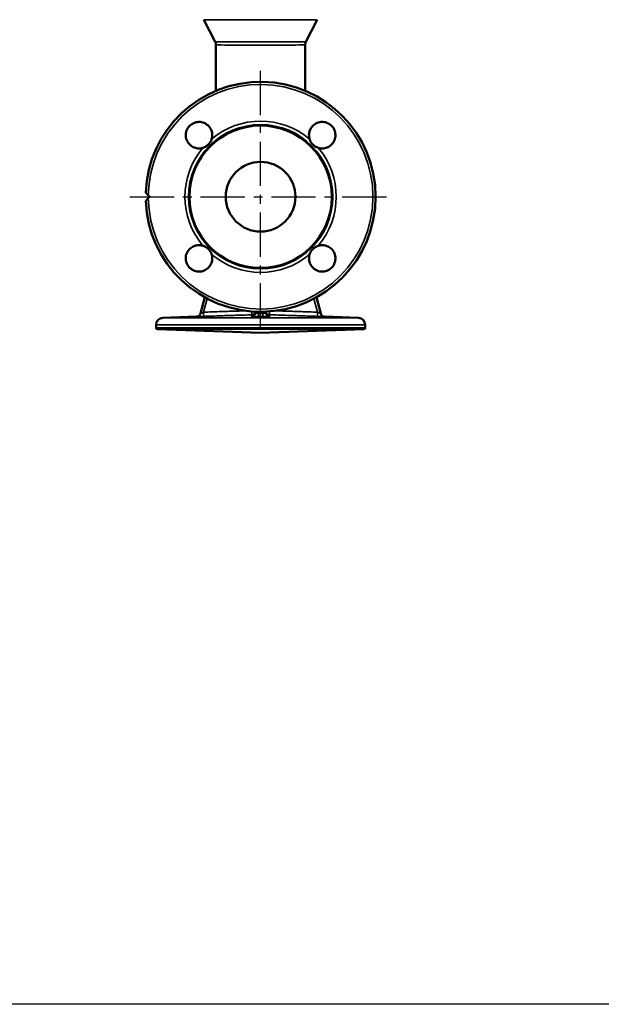
# Model space of a CAD drawing. Units: millimetres. Extents: x 1783 to 48335, y -12284 to 10906.
# Drawn here: x 18478 to 18895, y 2997 to 3704 of the extents above; entities that cross this region are included whole.
import ezdxf

# ---------------------------------------------------------------- set-up
doc = ezdxf.new("R2010")
doc.units = ezdxf.units.MM
doc.linetypes.add('CENTER', pattern=[50.8, 31.75, -6.35, 6.35, -6.35])
doc.layers.add('CIENKA', color=170, linetype='Continuous')
doc.layers.add('OSIOWA', color=4, linetype='CENTER')
doc.layers.add('Widoczne (ISO)', color=7, linetype='Continuous', lineweight=50)
doc.layers.add('Widoczne wąskie (ISO)', color=7, linetype='Continuous', lineweight=35)

# ---------------------------------------------------------------- blocks, each defined once
blk = doc.blocks.new('*U12')
at = {"layer": 'CIENKA'}
blk.add_lwpolyline([(-750, 500), (750, 500), (750, -500), (-750, -500)], close=True, dxfattribs=at)
blk = doc.blocks.new('*U13')
at = {"color": 0, "linetype": 'ByBlock', "lineweight": -2, "transparency": 16777216}
blk.add_blockref('*U12', (0, 0), dxfattribs=at)

msp = doc.modelspace()

# ---------------------------------------------------------------- linework, layer by layer
at = {"layer": 'OSIOWA'}
for p, q in [((18650.79, 3482.85), (18650.79, 3670.57)), ((18556.93, 3576.71), (18744.65, 3576.71))]:
    msp.add_line(p, q, dxfattribs=at)
at = {"layer": 'Widoczne (ISO)'}
for p, q in [((18618.24, 3687.91), (18610.13, 3703.76)), ((18683.34, 3687.91), (18691.45, 3703.76)), ((18618.79, 3685.63), (18618.79, 3652.75)), ((18682.79, 3652.75), (18682.79, 3685.63)), ((18610.77, 3504.56), (18607.66, 3492.94)), ((18693.92, 3492.94), (18690.81, 3504.56)), ((18604.86, 3490.72), (18580.62, 3489.88)), ((18647.29, 3494.28), (18647.29, 3493.89)), ((18654.29, 3493.89), (18654.29, 3494.28)), ((18696.72, 3490.72), (18720.96, 3489.88)), ((18575.79, 3482.67), (18575.79, 3484.88)), ((18725.79, 3482.67), (18725.79, 3484.88)), ((18650.79, 3479.09), (18576.76, 3481.67)), ((18650.79, 3479.09), (18724.83, 3481.67))]:
    msp.add_line(p, q, dxfattribs=at)
for radius in [51.08, 25]:
    msp.add_circle((18650.79, 3576.71), radius, dxfattribs=at)
for centre, radius, start, end in [((18650.79, 3576.71), 82.5, 182.04734, 177.95266), ((18604.76, 3493.72), 3, 272, 345), ((18696.82, 3493.72), 3, 195, 268), ((18580.79, 3484.88), 5, 92, 180), ((18720.79, 3484.88), 5, 0, 88), ((18576.79, 3482.67), 1, 180, 268), ((18724.79, 3482.67), 1, 272, 0)]:
    msp.add_arc(centre, radius, start, end, dxfattribs=at)
for points, knots in [([(18618.79, 3685.63), (18618.79, 3685.8), (18618.78, 3685.97), (18618.75, 3686.31), (18618.72, 3686.47), (18618.66, 3686.79), (18618.62, 3686.95), (18618.52, 3687.25), (18618.47, 3687.39), (18618.36, 3687.66), (18618.3, 3687.79), (18618.24, 3687.91)], [0.0008408943, 0.0008408943, 0.0008408943, 0.0008408943, 0.0008766628, 0.0008766628, 0.0009124314, 0.0009124314, 0.0009481999, 0.0009481999, 0.0009839685, 0.0009839685, 0.001019737, 0.001019737, 0.001019737, 0.001019737]), ([(18683.34, 3687.91), (18683.28, 3687.79), (18683.22, 3687.66), (18683.11, 3687.39), (18683.06, 3687.25), (18682.96, 3686.95), (18682.92, 3686.79), (18682.86, 3686.47), (18682.83, 3686.31), (18682.8, 3685.97), (18682.79, 3685.8), (18682.79, 3685.63)], [3.141413425, 3.141413425, 3.141413425, 3.141413425, 3.1414492707, 3.1414492707, 3.1414851164, 3.1414851164, 3.1415209621, 3.1415209621, 3.1415568079, 3.1415568079, 3.1415926536, 3.1415926536, 3.1415926536, 3.1415926536]), ([(18609.44, 3611.84), (18608.73, 3611.62), (18608.01, 3611.48), (18606.25, 3611.35), (18605.09, 3611.45), (18602.88, 3612.08), (18601.84, 3612.61), (18600.98, 3613.24), (18599.92, 3614.02), (18598.97, 3615.08), (18597.62, 3617.5), (18597.22, 3618.87), (18597.02, 3621.49), (18597.21, 3622.9), (18598.17, 3625.5), (18598.95, 3626.69), (18600.81, 3628.55), (18602, 3629.33), (18604.6, 3630.29), (18606.01, 3630.48), (18608.63, 3630.27), (18610, 3629.88), (18612.42, 3628.53), (18613.48, 3627.58), (18614.89, 3625.66), (18615.42, 3624.61), (18616.05, 3622.41), (18616.15, 3621.25), (18616.02, 3619.48), (18615.88, 3618.77), (18615.66, 3618.06)], [-0.852201, -0.852201, -0.852201, -0.852201, -0.643847, -0.643847, -0.321923, -0.321923, 0, 0, 0, 0.394678, 0.394678, 0.789356, 0.789356, 1.183896, 1.183896, 1.578436, 1.578436, 1.972976, 1.972976, 2.367516, 2.367516, 2.762194, 2.762194, 3.156872, 3.156872, 3.478796, 3.478796, 3.800719, 3.800719, 4.009074, 4.009074, 4.009074, 4.009074]), ([(18685.92, 3618.06), (18685.7, 3618.77), (18685.57, 3619.48), (18685.43, 3621.25), (18685.54, 3622.41), (18686.16, 3624.61), (18686.69, 3625.66), (18687.32, 3626.52), (18688.1, 3627.58), (18689.16, 3628.53), (18691.58, 3629.88), (18692.95, 3630.27), (18695.57, 3630.48), (18696.98, 3630.29), (18699.58, 3629.33), (18700.77, 3628.55), (18702.63, 3626.69), (18703.41, 3625.5), (18704.38, 3622.9), (18704.56, 3621.49), (18704.36, 3618.87), (18703.96, 3617.5), (18702.62, 3615.08), (18701.66, 3614.02), (18699.74, 3612.61), (18698.7, 3612.08), (18696.49, 3611.45), (18695.33, 3611.35), (18693.57, 3611.48), (18692.85, 3611.62), (18692.14, 3611.84)], [-0.852201, -0.852201, -0.852201, -0.852201, -0.643847, -0.643847, -0.321923, -0.321923, 0, 0, 0, 0.394678, 0.394678, 0.789356, 0.789356, 1.183896, 1.183896, 1.578436, 1.578436, 1.972976, 1.972976, 2.367516, 2.367516, 2.762194, 2.762194, 3.156872, 3.156872, 3.478796, 3.478796, 3.800719, 3.800719, 4.009074, 4.009074, 4.009074, 4.009074]), ([(18615.66, 3618.06), (18615.43, 3617.32), (18615.1, 3616.59), (18614.44, 3615.53), (18614.19, 3615.18), (18613.73, 3614.63), (18613.54, 3614.41), (18613.14, 3614.01), (18612.93, 3613.82), (18612.4, 3613.37), (18612.08, 3613.13), (18611, 3612.44), (18610.22, 3612.08), (18609.44, 3611.84)], [-0.8772342, -0.8772342, -0.8772342, -0.8772342, -0.6447716, -0.6447716, -0.5232292, -0.5232292, -0.4425234, -0.4425234, -0.3631107, -0.3631107, -0.2479963, -0.2479963, -0.0005288, -0.0005288, -0.0005288, -0.0005288]), ([(18692.14, 3611.84), (18691.4, 3612.07), (18690.67, 3612.4), (18689.61, 3613.06), (18689.26, 3613.31), (18688.71, 3613.77), (18688.5, 3613.96), (18688.09, 3614.36), (18687.9, 3614.57), (18687.46, 3615.1), (18687.21, 3615.42), (18686.52, 3616.5), (18686.17, 3617.27), (18685.92, 3618.06)], [-0.8772342, -0.8772342, -0.8772342, -0.8772342, -0.6447716, -0.6447716, -0.5232292, -0.5232292, -0.4425234, -0.4425234, -0.3631107, -0.3631107, -0.2479963, -0.2479963, -0.0005288, -0.0005288, -0.0005288, -0.0005288]), ([(18568.34, 3579.66), (18568.36, 3579.64), (18568.39, 3579.61), (18568.54, 3579.46), (18568.68, 3579.31), (18569, 3579), (18569.24, 3578.76), (18569.69, 3578.31), (18569.97, 3578.02), (18570.23, 3577.77)], [0, 0, 0, 0, 0.0666482, 0.0666482, 0.1453365, 0.1453365, 0.2412886, 0.2412886, 0.3455532, 0.3455532, 0.3455532, 0.3455532]), ([(18570.23, 3575.65), (18569.97, 3575.39), (18569.69, 3575.11), (18569.24, 3574.66), (18569, 3574.42), (18568.68, 3574.1), (18568.54, 3573.96), (18568.39, 3573.81), (18568.36, 3573.78), (18568.34, 3573.76)], [-0.3455532, -0.3455532, -0.3455532, -0.3455532, -0.2412886, -0.2412886, -0.1453365, -0.1453365, -0.0666482, -0.0666482, 0, 0, 0, 0]), ([(18615.66, 3535.35), (18615.88, 3534.65), (18616.02, 3533.93), (18616.15, 3532.17), (18616.05, 3531.01), (18615.42, 3528.8), (18614.89, 3527.76), (18614.26, 3526.9), (18613.48, 3525.84), (18612.42, 3524.88), (18610, 3523.54), (18608.63, 3523.14), (18606.01, 3522.94), (18604.6, 3523.12), (18602, 3524.09), (18600.81, 3524.87), (18598.95, 3526.73), (18598.17, 3527.92), (18597.21, 3530.52), (18597.02, 3531.93), (18597.22, 3534.55), (18597.62, 3535.92), (18598.97, 3538.34), (18599.92, 3539.4), (18601.84, 3540.81), (18602.88, 3541.33), (18605.09, 3541.96), (18606.25, 3542.07), (18608.01, 3541.93), (18608.73, 3541.8), (18609.44, 3541.58)], [-0.852201, -0.852201, -0.852201, -0.852201, -0.643847, -0.643847, -0.321923, -0.321923, 0, 0, 0, 0.394678, 0.394678, 0.789356, 0.789356, 1.183896, 1.183896, 1.578436, 1.578436, 1.972976, 1.972976, 2.367516, 2.367516, 2.762194, 2.762194, 3.156872, 3.156872, 3.478796, 3.478796, 3.800719, 3.800719, 4.009074, 4.009074, 4.009074, 4.009074]), ([(18609.44, 3541.58), (18610.18, 3541.35), (18610.91, 3541.02), (18611.97, 3540.36), (18612.32, 3540.11), (18612.87, 3539.65), (18613.08, 3539.46), (18613.49, 3539.06), (18613.68, 3538.85), (18614.13, 3538.32), (18614.37, 3537.99), (18615.06, 3536.92), (18615.42, 3536.14), (18615.66, 3535.35)], [-0.8772342, -0.8772342, -0.8772342, -0.8772342, -0.6447716, -0.6447716, -0.5232292, -0.5232292, -0.4425234, -0.4425234, -0.3631107, -0.3631107, -0.2479963, -0.2479963, -0.0005288, -0.0005288, -0.0005288, -0.0005288]), ([(18692.14, 3541.58), (18692.85, 3541.8), (18693.57, 3541.93), (18695.33, 3542.07), (18696.49, 3541.96), (18698.7, 3541.33), (18699.74, 3540.81), (18700.6, 3540.17), (18701.66, 3539.4), (18702.62, 3538.34), (18703.96, 3535.92), (18704.36, 3534.55), (18704.56, 3531.93), (18704.38, 3530.52), (18703.41, 3527.92), (18702.63, 3526.73), (18700.77, 3524.87), (18699.58, 3524.09), (18696.98, 3523.12), (18695.57, 3522.94), (18692.95, 3523.14), (18691.58, 3523.54), (18689.16, 3524.88), (18688.1, 3525.84), (18686.69, 3527.76), (18686.16, 3528.8), (18685.54, 3531.01), (18685.43, 3532.17), (18685.57, 3533.93), (18685.7, 3534.65), (18685.92, 3535.35)], [-0.852201, -0.852201, -0.852201, -0.852201, -0.643847, -0.643847, -0.321923, -0.321923, 0, 0, 0, 0.394678, 0.394678, 0.789356, 0.789356, 1.183896, 1.183896, 1.578436, 1.578436, 1.972976, 1.972976, 2.367516, 2.367516, 2.762194, 2.762194, 3.156872, 3.156872, 3.478796, 3.478796, 3.800719, 3.800719, 4.009074, 4.009074, 4.009074, 4.009074]), ([(18685.92, 3535.35), (18686.15, 3536.1), (18686.48, 3536.83), (18687.14, 3537.89), (18687.39, 3538.24), (18687.85, 3538.79), (18688.04, 3539), (18688.44, 3539.41), (18688.65, 3539.6), (18689.18, 3540.04), (18689.5, 3540.28), (18690.58, 3540.98), (18691.36, 3541.33), (18692.14, 3541.58)], [-0.8768087, -0.8768087, -0.8768087, -0.8768087, -0.6445663, -0.6445663, -0.5229003, -0.5229003, -0.4421614, -0.4421614, -0.3627563, -0.3627563, -0.247721, -0.247721, 0, 0, 0, 0])]:
    msp.add_open_spline(points, degree=3, knots=knots, dxfattribs=at)
for points, weights in [([(18570.23, 3577.77), (18570.76, 3577.24), (18571.29, 3576.71)], [1.02168294494, 1.02574706423, 1.02973655341]), ([(18571.29, 3576.71), (18570.76, 3576.18), (18570.23, 3575.65)], [1.02973655341, 1.02574706423, 1.02168294493])]:
    msp.add_rational_spline(points, weights, degree=2, dxfattribs=at)
at = {"layer": 'Widoczne wąskie (ISO)'}
for p, q in [((18691.45, 3703.76), (18610.13, 3703.76)), ((18609.91, 3493.88), (18612.52, 3503.62)), ((18689.06, 3503.62), (18691.67, 3493.88)), ((18649.29, 3492.94), (18649.29, 3494.22)), ((18652.29, 3494.22), (18652.29, 3492.94)), ((18725.79, 3484.88), (18575.79, 3484.88)), ((18580.62, 3489.88), (18720.96, 3489.88)), ((18575.79, 3482.67), (18725.79, 3482.67)), ((18724.83, 3481.67), (18576.76, 3481.67))]:
    msp.add_line(p, q, dxfattribs=at)
msp.add_circle((18650.79, 3576.71), 51.77, dxfattribs=at)
for radius, start, end in [(80.57, 180.75581, 179.24419), (54.26, 49.65289, 130.34711), (54.26, 139.65289, 220.34711), (54.26, 319.65289, 40.34711), (54.26, 229.65289, 310.34711)]:
    msp.add_arc((18650.79, 3576.71), radius, start, end, dxfattribs=at)
for centre, major_axis, ratio, start_param, end_param in [((18687.79, 3685.63), (-5, 0), 1, 5.810197, 6.283185), ((18604.76, 3493.72), (2.9, -0.78), 1, 5.009084, 6.283185), ((18609.8, 3493.88), (0.1, -3), 0.034879, 0.005173, 1.569598), ((18644.29, 3493.89), (3, 0), 0.999406, 4.717878, 6.283185), ((18644.29, 3494.76), (3, 0), 0.999488, 4.726331, 6.123501), ((18644.29, 3494.83), (3, 0), 0.999519, 4.728406, 6.098779), ((18644.29, 3494.99), (0.07, -3), 0.034891, 0.026152, 1.392054), ((18644.29, 3494.99), (3, 0), 0.999658, 4.735522, 6.047401), ((18649.29, 3493.72), (0, -3), 0.000308, 4.974188, 6.248297), ((18652.29, 3493.72), (0, -3), 0.000308, 0.034888, 1.308997), ((18657.29, 3493.89), (-3, 0), 0.999406, 0, 1.565307), ((18657.29, 3494.76), (-3, 0), 0.999488, 0.159684, 1.556854), ((18657.29, 3494.83), (-3, 0), 0.999519, 0.184407, 1.55478), ((18657.29, 3494.99), (-3, 0), 0.999658, 0.235784, 1.547663), ((18657.29, 3494.99), (-0.07, -3), 0.034891, 4.891131, 6.257034), ((18691.78, 3493.88), (-0.1, -3), 0.034879, 4.713587, 6.278012), ((18696.82, 3493.72), (-2.9, -0.78), 1, 0, 1.274101)]:
    msp.add_ellipse(centre, major_axis=major_axis, ratio=ratio, start_param=start_param, end_param=end_param, dxfattribs=at)
for points, knots in [([(18683.34, 3687.91), (18683.34, 3687.91), (18682.85, 3687.91), (18680.33, 3687.91), (18677.54, 3687.92), (18667.95, 3687.92), (18659.63, 3687.93), (18640.97, 3687.93), (18630.71, 3687.92), (18620.49, 3687.91), (18618.38, 3687.91), (18618.35, 3687.91)], [-3.141593, -3.141593, -3.141593, -3.141593, -2.839755, -2.839755, -2.356815, -2.356815, -1.584112, -1.584112, -0.633622, -0.633622, 0.00102, 0.00102, 0.00102, 0.00102]), ([(18618.9, 3685.63), (18618.93, 3685.62), (18621.01, 3685.61), (18631.05, 3685.58), (18641.13, 3685.57), (18659.48, 3685.57), (18667.66, 3685.58), (18677.09, 3685.6), (18679.84, 3685.61), (18682.31, 3685.62), (18682.79, 3685.63), (18682.79, 3685.63)], [-0.000841, -0.000841, -0.000841, -0.000841, 0.633622, 0.633622, 1.584112, 1.584112, 2.356815, 2.356815, 2.839755, 2.839755, 3.141593, 3.141593, 3.141593, 3.141593]), ([(18604.86, 3490.72), (18604.86, 3490.72), (18605.14, 3490.73), (18606.1, 3490.76), (18606.74, 3490.78), (18607.93, 3490.82), (18608.42, 3490.83), (18609.26, 3490.86), (18609.58, 3490.87), (18609.91, 3490.88)], [0, 0, 0, 0, 0.2773614, 0.2773614, 0.5273773, 0.5273773, 0.6836372, 0.6836372, 0.7812997, 0.7812997, 0.7812997, 0.7812997]), ([(18604.86, 3490.72), (18604.86, 3490.72), (18604.86, 3490.72), (18604.86, 3490.72), (18604.86, 3490.72), (18604.86, 3490.72), (18604.86, 3490.72), (18604.86, 3490.72)], [0.1128677, 0.1128677, 0.1128677, 0.1128677, 0.1523714, 0.1523714, 0.1975185, 0.1975185, 0.2257354, 0.2257354, 0.2257354, 0.2257354]), ([(18609.91, 3493.88), (18609.76, 3493.82), (18609.62, 3493.76), (18609.25, 3493.61), (18609.03, 3493.52), (18608.5, 3493.3), (18608.21, 3493.18), (18607.78, 3493), (18607.66, 3492.95), (18607.66, 3492.94)], [-0.7812997, -0.7812997, -0.7812997, -0.7812997, -0.6836372, -0.6836372, -0.5273773, -0.5273773, -0.2773614, -0.2773614, 0, 0, 0, 0]), ([(18640.28, 3494.88), (18639.61, 3494.86), (18638.94, 3494.84), (18636.43, 3494.77), (18634.59, 3494.71), (18631.61, 3494.61), (18630.46, 3494.58), (18628.59, 3494.52), (18627.87, 3494.49), (18625.71, 3494.42), (18624.28, 3494.37), (18620.54, 3494.25), (18618.24, 3494.17), (18613.93, 3494.02), (18611.92, 3493.95), (18609.91, 3493.88)], [-3.04008, -3.04008, -3.04008, -3.04008, -2.839635, -2.839635, -2.287244, -2.287244, -1.942, -1.942, -1.726222, -1.726222, -1.294666, -1.294666, -0.604178, -0.604178, 0, 0, 0, 0]), ([(18609.91, 3490.88), (18611.92, 3490.95), (18613.93, 3491.02), (18618.24, 3491.17), (18620.54, 3491.25), (18624.27, 3491.37), (18625.71, 3491.42), (18627.87, 3491.49), (18628.58, 3491.52), (18630.45, 3491.58), (18631.6, 3491.62), (18634.59, 3491.71), (18636.42, 3491.77), (18640.3, 3491.89), (18642.33, 3491.94), (18644.36, 3491.99)], [0, 0, 0, 0, 0.604178, 0.604178, 1.294666, 1.294666, 1.726222, 1.726222, 1.942, 1.942, 2.287244, 2.287244, 2.839635, 2.839635, 3.452444, 3.452444, 3.452444, 3.452444]), ([(18644.33, 3491.76), (18644.33, 3491.72), (18644.33, 3491.67), (18644.32, 3491.5), (18644.32, 3491.38), (18644.31, 3491.19), (18644.31, 3491.11), (18644.31, 3490.98), (18644.31, 3490.94), (18644.31, 3490.89)], [0.757644, 0.757644, 0.757644, 0.757644, 1.188705, 1.188705, 2.260213, 2.260213, 2.929906, 2.929906, 3.348464, 3.348464, 3.348464, 3.348464]), ([(18644.31, 3490.89), (18644.31, 3490.86), (18644.55, 3490.82), (18645.46, 3490.77), (18646.08, 3490.75), (18647.27, 3490.73), (18647.77, 3490.73), (18648.63, 3490.72), (18648.96, 3490.72), (18649.29, 3490.72)], [0, 0, 0, 0, 0.283708, 0.283708, 0.5394448, 0.5394448, 0.6992803, 0.6992803, 0.7991775, 0.7991775, 0.7991775, 0.7991775]), ([(18644.34, 3491.84), (18644.34, 3491.83), (18644.34, 3491.83), (18644.34, 3491.82), (18644.34, 3491.82), (18644.34, 3491.81), (18644.34, 3491.8), (18644.33, 3491.78), (18644.33, 3491.77), (18644.33, 3491.76)], [-0.233354, -0.233354, -0.233354, -0.233354, -0.2041847, -0.2041847, -0.1575139, -0.1575139, -0.0828407, -0.0828407, 0, 0, 0, 0]), ([(18649.29, 3492.94), (18649.16, 3492.94), (18649.02, 3492.95), (18648.68, 3492.98), (18648.48, 3493.02), (18648, 3493.15), (18647.75, 3493.26), (18647.39, 3493.54), (18647.29, 3493.71), (18647.29, 3493.89)], [-0.7991775, -0.7991775, -0.7991775, -0.7991775, -0.6992803, -0.6992803, -0.5394448, -0.5394448, -0.283708, -0.283708, 0, 0, 0, 0]), ([(18652.29, 3492.94), (18652.17, 3492.94), (18652.04, 3492.94), (18651.72, 3492.95), (18651.52, 3492.95), (18651, 3492.95), (18650.68, 3492.95), (18650, 3492.95), (18649.65, 3492.94), (18649.29, 3492.94)], [-0.3, -0.3, -0.3, -0.3, -0.2625, -0.2625, -0.2025, -0.2025, -0.1065, -0.1065, 0, 0, 0, 0]), ([(18649.29, 3490.72), (18649.65, 3490.72), (18650, 3490.72), (18650.68, 3490.72), (18651, 3490.72), (18651.51, 3490.72), (18651.71, 3490.72), (18652.04, 3490.72), (18652.16, 3490.72), (18652.29, 3490.72)], [0, 0, 0, 0, 0.1065, 0.1065, 0.2025, 0.2025, 0.2625, 0.2625, 0.3, 0.3, 0.3, 0.3]), ([(18654.29, 3493.89), (18654.29, 3493.83), (18654.28, 3493.76), (18654.21, 3493.61), (18654.14, 3493.52), (18653.88, 3493.29), (18653.65, 3493.17), (18653.05, 3492.99), (18652.67, 3492.94), (18652.29, 3492.94)], [-0.7989175, -0.7989175, -0.7989175, -0.7989175, -0.6990528, -0.6990528, -0.5392693, -0.5392693, -0.2836157, -0.2836157, 0, 0, 0, 0]), ([(18652.29, 3490.72), (18653.23, 3490.72), (18654.17, 3490.73), (18655.68, 3490.76), (18656.26, 3490.78), (18656.91, 3490.82), (18657.08, 3490.84), (18657.24, 3490.87), (18657.27, 3490.88), (18657.27, 3490.89)], [0, 0, 0, 0, 0.2836157, 0.2836157, 0.5392693, 0.5392693, 0.6990528, 0.6990528, 0.7989175, 0.7989175, 0.7989175, 0.7989175]), ([(18657.22, 3491.99), (18659.22, 3491.94), (18661.23, 3491.89), (18665.53, 3491.76), (18667.83, 3491.69), (18671.56, 3491.56), (18673, 3491.52), (18675.15, 3491.45), (18675.87, 3491.42), (18677.74, 3491.36), (18678.89, 3491.32), (18681.87, 3491.22), (18683.71, 3491.16), (18687.59, 3491.02), (18689.63, 3490.95), (18691.67, 3490.88)], [0, 0, 0, 0, 0.604178, 0.604178, 1.294666, 1.294666, 1.726222, 1.726222, 1.942, 1.942, 2.287244, 2.287244, 2.839635, 2.839635, 3.452444, 3.452444, 3.452444, 3.452444]), ([(18657.25, 3491.76), (18657.25, 3491.77), (18657.25, 3491.77), (18657.25, 3491.78), (18657.25, 3491.78), (18657.25, 3491.79), (18657.24, 3491.8), (18657.24, 3491.82), (18657.24, 3491.83), (18657.24, 3491.84)], [-0.233354, -0.233354, -0.233354, -0.233354, -0.2041847, -0.2041847, -0.1575139, -0.1575139, -0.0828407, -0.0828407, 0, 0, 0, 0]), ([(18657.27, 3490.89), (18657.27, 3490.96), (18657.27, 3491.02), (18657.27, 3491.17), (18657.27, 3491.24), (18657.27, 3491.37), (18657.26, 3491.41), (18657.26, 3491.48), (18657.26, 3491.51), (18657.26, 3491.57), (18657.26, 3491.6), (18657.25, 3491.68), (18657.25, 3491.72), (18657.25, 3491.76)], [0, 0, 0, 0, 0.585981, 0.585981, 1.255674, 1.255674, 1.674232, 1.674232, 1.883511, 1.883511, 2.218358, 2.218358, 2.590821, 2.590821, 2.590821, 2.590821]), ([(18691.67, 3493.88), (18689.63, 3493.95), (18687.59, 3494.02), (18683.71, 3494.15), (18681.87, 3494.22), (18678.88, 3494.32), (18677.73, 3494.36), (18675.87, 3494.42), (18675.15, 3494.44), (18672.99, 3494.52), (18671.56, 3494.56), (18667.82, 3494.68), (18665.52, 3494.76), (18662.58, 3494.84), (18661.94, 3494.86), (18661.31, 3494.88)], [-3.452444, -3.452444, -3.452444, -3.452444, -2.839635, -2.839635, -2.287244, -2.287244, -1.942, -1.942, -1.726222, -1.726222, -1.294666, -1.294666, -0.604178, -0.604178, -0.412363, -0.412363, -0.412363, -0.412363]), ([(18693.92, 3492.94), (18693.92, 3492.95), (18693.8, 3493), (18693.37, 3493.18), (18693.08, 3493.3), (18692.55, 3493.52), (18692.33, 3493.61), (18691.96, 3493.76), (18691.82, 3493.82), (18691.67, 3493.88)], [-0.7812997, -0.7812997, -0.7812997, -0.7812997, -0.5039383, -0.5039383, -0.2539224, -0.2539224, -0.0976625, -0.0976625, 0, 0, 0, 0]), ([(18691.67, 3490.88), (18692, 3490.87), (18692.32, 3490.86), (18693.16, 3490.83), (18693.65, 3490.82), (18694.84, 3490.78), (18695.48, 3490.76), (18696.44, 3490.73), (18696.72, 3490.72), (18696.72, 3490.72)], [0, 0, 0, 0, 0.0976625, 0.0976625, 0.2539224, 0.2539224, 0.5039383, 0.5039383, 0.7812997, 0.7812997, 0.7812997, 0.7812997]), ([(18696.72, 3490.72), (18696.72, 3490.72), (18696.72, 3490.72), (18696.72, 3490.72), (18696.72, 3490.72), (18696.72, 3490.72), (18696.72, 3490.72), (18696.72, 3490.72)], [0, 0, 0, 0, 0.0282169, 0.0282169, 0.073364, 0.073364, 0.1128677, 0.1128677, 0.1128677, 0.1128677])]:
    msp.add_open_spline(points, degree=3, knots=knots, dxfattribs=at)
for points in [[(18683.34, 3687.91), (18683.34, 3687.91), (18683.34, 3687.91), (18683.34, 3687.91)], [(18644.36, 3491.99), (18644.35, 3491.94), (18644.34, 3491.89), (18644.34, 3491.84)], [(18657.24, 3491.84), (18657.24, 3491.89), (18657.23, 3491.94), (18657.22, 3491.99)]]:
    msp.add_open_spline(points, degree=3, dxfattribs=at)

# ---------------------------------------------------------------- block references
msp.add_blockref('*U13', (18237.38, 3497.28))

doc.saveas('drawing.dxf')
